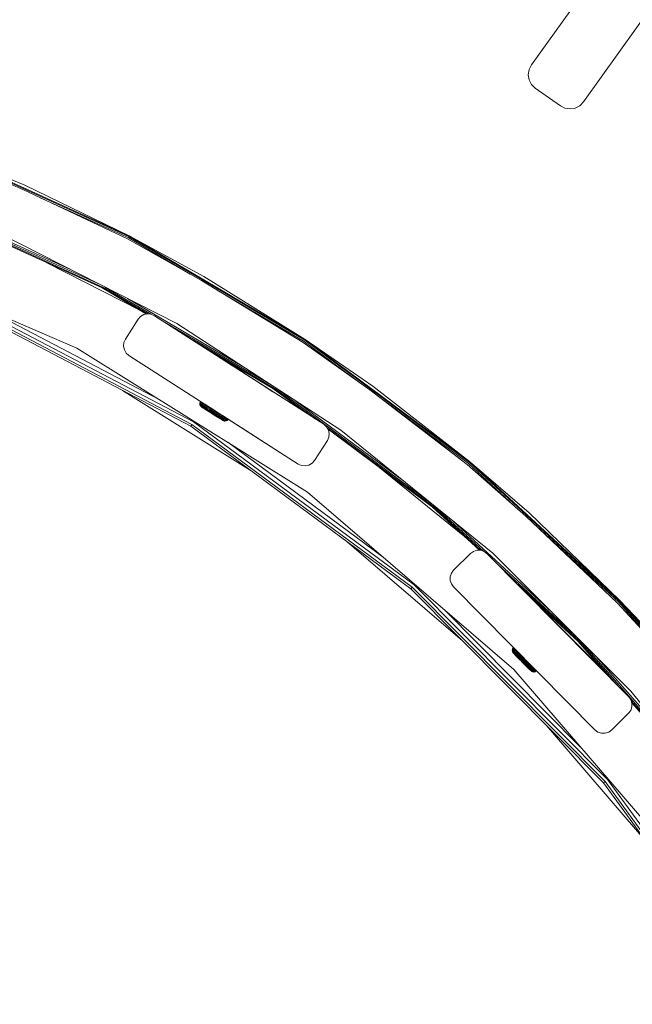
# Model space of a CAD drawing. Units: millimetres. Extents: x 1081 to 578302, y -1972 to 596964.
# Drawn here: x 4306 to 4565, y 5369 to 5785 of the extents above; entities that cross this region are included whole.
import ezdxf

# ---------------------------------------------------------------- set-up
doc = ezdxf.new("R2010")
doc.units = ezdxf.units.MM
doc.layers.add('Контур', color=7, linetype='Continuous', lineweight=15)

msp = doc.modelspace()

# ---------------------------------------------------------------- linework, layer by layer
at = {"layer": 'Контур'}
for p, q in [((4522.497, 5766.017), (4804.809, 6161.666)), ((4522.497, 5766.017), (4804.809, 6161.666)), ((4544.504, 5750.374), (4826.806, 6146.01)), ((4522.497, 5766.017), (4521.518, 5764.052)), ((4521.518, 5764.052), (4521.196, 5761.881)), ((4521.196, 5761.881), (4521.562, 5759.716)), ((4521.562, 5759.716), (4522.58, 5757.771)), ((4522.58, 5757.771), (4524.151, 5756.238)), ((4534.762, 5748.726), (4524.151, 5756.238)), ((4524.151, 5756.238), (4534.762, 5748.726)), ((4534.762, 5748.726), (4534.762, 5748.726)), ((4536.72, 5747.758), (4534.762, 5748.726)), ((4534.762, 5748.726), (4536.72, 5747.758)), ((4541.036, 5747.804), (4542.973, 5748.815)), ((4542.973, 5748.815), (4544.504, 5750.374)), ((4536.72, 5747.758), (4538.882, 5747.44)), ((4538.882, 5747.44), (4541.036, 5747.804)), ((4307.539, 5713.385), (4273.157, 5728.128)), ((4273.589, 5729.231), (4352.301, 5693.515)), ((4308.352, 5715.212), (4273.715, 5729.555)), ((4273.715, 5729.555), (4352.461, 5693.823)), ((4308.352, 5715.212), (4352.461, 5693.823)), ((4308.352, 5715.212), (4352.461, 5693.823)), ((4307.539, 5713.385), (4351.754, 5692.464)), ((4266.044, 5706.85), (4340.306, 5673.153)), ((4314.88, 5709.911), (4352.055, 5693.043)), ((4276.282, 5702.92), (4327.47, 5679.693)), ((4285.301, 5697.528), (4341.205, 5672.162)), ((4285.913, 5696.87), (4341.045, 5671.853)), ((4298.997, 5694.201), (4372.629, 5656.684)), ((4330.414, 5646.312), (4224.844, 5691.807)), ((4383.129, 5674.87), (4351.754, 5692.464)), ((4352.055, 5693.043), (4378.31, 5677.572)), ((4352.301, 5693.515), (4426.77, 5649.634)), ((4384.129, 5676.602), (4352.461, 5693.823)), ((4352.461, 5693.823), (4426.962, 5649.924)), ((4384.129, 5676.602), (4352.461, 5693.823)), ((4317.401, 5682.582), (4357.584, 5662.108)), ((4383.129, 5674.87), (4426.115, 5648.647)), ((4384.129, 5676.602), (4426.962, 5649.924)), ((4341.045, 5671.853), (4359.895, 5660.746)), ((4341.205, 5672.162), (4360.495, 5660.795)), ((4342.25, 5672.162), (4361.755, 5660.669)), ((4389.729, 5670.844), (4426.476, 5649.191)), ((4378.566, 5613.263), (4276.149, 5666.951)), ((4379.027, 5613.999), (4276.492, 5667.748)), ((4379.733, 5615.126), (4277.018, 5668.97)), ((4351.74, 5667.327), (4400.306, 5638.709)), ((4365.236, 5624.563), (4292.936, 5662.463)), ((4350.916, 5650.115), (4356.318, 5658.53)), ((4357.359, 5659.698), (4356.318, 5658.53)), ((4358.709, 5660.487), (4357.359, 5659.698)), ((4360.238, 5660.821), (4358.709, 5660.487)), ((4361.794, 5660.665), (4360.238, 5660.821)), ((4361.794, 5660.665), (4361.794, 5660.665)), ((4363.227, 5660.036), (4361.794, 5660.665)), ((4363.227, 5660.036), (4363.227, 5660.036)), ((4363.227, 5660.036), (4434.755, 5614.116)), ((4363.227, 5660.036), (4386.14, 5645.327)), ((4363.227, 5660.036), (4398.48, 5637.405)), ((4367.674, 5657.182), (4412.881, 5630.543)), ((4372.629, 5656.684), (4441.935, 5611.675)), ((4350.287, 5648.683), (4350.132, 5647.126)), ((4350.916, 5650.115), (4350.287, 5648.683)), ((4379.367, 5649.675), (4413.467, 5629.581)), ((4454.279, 5628.665), (4426.115, 5648.647)), ((4426.476, 5649.191), (4450.399, 5631.417)), ((4426.77, 5649.634), (4496.154, 5598.086)), ((4455.454, 5630.283), (4426.962, 5649.924)), ((4426.962, 5649.924), (4496.375, 5598.354)), ((4455.454, 5630.283), (4426.962, 5649.924)), ((4427.914, 5585.415), (4330.414, 5646.312)), ((4350.132, 5647.126), (4350.465, 5645.598)), ((4350.465, 5645.598), (4351.254, 5644.247)), ((4352.422, 5643.206), (4351.254, 5644.247)), ((4386.998, 5644.776), (4413.276, 5629.292)), ((4386.999, 5644.775), (4396.224, 5638.853)), ((4387.005, 5644.772), (4396.224, 5638.853)), ((4413.224, 5627.939), (4387.006, 5644.771)), ((4423.95, 5597.286), (4352.422, 5643.206)), ((4390.24, 5642.865), (4413.274, 5627.907)), ((4396.224, 5638.853), (4396.047, 5638.967)), ((4396.452, 5638.706), (4396.224, 5638.853)), ((4396.224, 5638.853), (4396.736, 5638.525)), ((4396.736, 5638.525), (4396.224, 5638.853)), ((4396.736, 5638.525), (4396.736, 5638.525)), ((4396.736, 5638.525), (4397.519, 5638.022)), ((4397.519, 5638.022), (4396.736, 5638.525)), ((4397.501, 5638.033), (4397.519, 5638.022)), ((4397.519, 5638.022), (4398.48, 5637.405)), ((4398.48, 5637.404), (4397.519, 5638.022)), ((4399.503, 5636.748), (4398.48, 5637.405)), ((4399.503, 5636.748), (4398.48, 5637.404)), ((4400.464, 5636.131), (4399.503, 5636.748)), ((4400.464, 5636.131), (4399.503, 5636.748)), ((4401.248, 5635.628), (4400.464, 5636.131)), ((4434.755, 5614.116), (4400.464, 5636.131)), ((4401.759, 5635.299), (4401.248, 5635.628)), ((4401.937, 5635.185), (4401.759, 5635.299)), ((4413.231, 5627.935), (4401.937, 5635.185)), ((4349.631, 5628.431), (4404.07, 5594.43)), ((4413.276, 5629.292), (4427.003, 5619.093)), ((4413.467, 5629.581), (4431.283, 5616.345)), ((4414.328, 5629.604), (4480.566, 5580.393)), ((4454.279, 5628.665), (4495.397, 5597.174)), ((4455.453, 5630.284), (4455.454, 5630.283)), ((4455.454, 5630.283), (4496.375, 5598.354)), ((4455.454, 5630.283), (4455.456, 5630.282)), ((4455.454, 5630.283), (4455.454, 5630.283)), ((4455.454, 5630.283), (4496.375, 5598.354)), ((4382.392, 5623), (4382.523, 5623.489)), ((4382.52, 5622.919), (4382.655, 5623.407)), ((4382.641, 5623.714), (4382.523, 5623.489)), ((4382.523, 5623.489), (4382.655, 5623.407)), ((4382.641, 5623.714), (4382.774, 5623.631)), ((4382.774, 5623.631), (4382.655, 5623.407)), ((4382.655, 5623.407), (4382.915, 5623.243)), ((4382.774, 5623.631), (4383.035, 5623.467)), ((4382.774, 5623.631), (4385.547, 5621.89)), ((4383.035, 5623.467), (4382.915, 5623.243)), ((4383.035, 5623.467), (4383.419, 5623.226)), ((4383.035, 5623.467), (4387.526, 5620.648)), ((4423.01, 5623.966), (4468.418, 5590.23)), ((4459.943, 5624.327), (4495.814, 5597.677)), ((4382.392, 5623), (4382.52, 5622.919)), ((4382.41, 5622.494), (4382.392, 5623)), ((4382.41, 5622.494), (4382.534, 5622.416)), ((4382.577, 5622.016), (4382.41, 5622.494)), ((4382.52, 5622.919), (4382.775, 5622.759)), ((4382.534, 5622.416), (4382.52, 5622.919)), ((4382.534, 5622.416), (4382.778, 5622.263)), ((4382.577, 5622.016), (4382.693, 5621.944)), ((4382.877, 5621.609), (4382.577, 5622.016)), ((4382.693, 5621.944), (4382.922, 5621.799)), ((4382.915, 5623.243), (4382.775, 5622.759)), ((4383.151, 5622.523), (4382.775, 5622.759)), ((4382.775, 5622.759), (4382.778, 5622.263)), ((4383.137, 5622.038), (4382.778, 5622.263)), ((4382.984, 5621.542), (4382.877, 5621.609)), ((4383.165, 5621.378), (4382.877, 5621.609)), ((4383.298, 5623.002), (4382.915, 5623.243)), ((4383.26, 5621.587), (4382.922, 5621.799)), ((4382.984, 5621.542), (4383.196, 5621.409)), ((4383.137, 5622.038), (4383.151, 5622.523)), ((4383.137, 5622.038), (4383.604, 5621.744)), ((4383.151, 5622.523), (4383.298, 5623.002)), ((4383.151, 5622.523), (4383.638, 5622.218)), ((4383.262, 5621.317), (4383.165, 5621.378)), ((4383.165, 5621.378), (4383.197, 5621.358)), ((4383.508, 5621.213), (4383.196, 5621.409)), ((4383.197, 5621.358), (4383.781, 5620.992)), ((4383.26, 5621.587), (4383.699, 5621.312)), ((4383.485, 5621.178), (4383.262, 5621.317)), ((4383.262, 5621.317), (4383.77, 5620.998)), ((4383.419, 5623.226), (4383.298, 5623.002)), ((4383.298, 5623.002), (4383.796, 5622.69)), ((4383.419, 5623.226), (4383.918, 5622.912)), ((4383.828, 5620.962), (4383.485, 5621.178)), ((4383.508, 5621.213), (4383.913, 5620.959)), ((4383.604, 5621.744), (4383.638, 5622.218)), ((4383.604, 5621.744), (4384.168, 5621.391)), ((4383.638, 5622.218), (4383.796, 5622.69)), ((4383.638, 5622.218), (4384.226, 5621.849)), ((4383.699, 5621.312), (4384.228, 5620.98)), ((4383.918, 5622.912), (4383.796, 5622.69)), ((4383.796, 5622.69), (4384.397, 5622.313)), ((4384.28, 5620.678), (4383.828, 5620.962)), ((4383.913, 5620.959), (4384.401, 5620.652)), ((4383.918, 5622.912), (4384.521, 5622.534)), ((4384.168, 5621.391), (4384.226, 5621.849)), ((4384.168, 5621.391), (4384.816, 5620.984)), ((4384.226, 5621.849), (4384.397, 5622.313)), ((4384.226, 5621.849), (4384.902, 5621.424)), ((4384.228, 5620.98), (4384.837, 5620.598)), ((4384.83, 5620.333), (4384.28, 5620.678)), ((4384.28, 5620.678), (4385.451, 5619.943)), ((4384.521, 5622.534), (4384.397, 5622.313)), ((4384.397, 5622.313), (4385.088, 5621.879)), ((4384.401, 5620.652), (4384.963, 5620.3)), ((4384.521, 5622.534), (4385.214, 5622.099)), ((4384.816, 5620.984), (4384.902, 5621.424)), ((4384.816, 5620.984), (4385.533, 5620.534)), ((4385.461, 5619.937), (4384.83, 5620.333)), ((4384.837, 5620.598), (4385.511, 5620.175)), ((4384.902, 5621.424), (4385.088, 5621.879)), ((4384.902, 5621.424), (4385.651, 5620.954)), ((4384.963, 5620.3), (4385.586, 5619.909)), ((4385.214, 5622.099), (4385.088, 5621.879)), ((4385.088, 5621.879), (4385.854, 5621.399)), ((4385.214, 5622.099), (4385.981, 5621.618)), ((4385.214, 5622.099), (4386.573, 5621.247)), ((4386.155, 5619.502), (4385.461, 5619.937)), ((4385.461, 5619.937), (4386.491, 5619.291)), ((4385.511, 5620.175), (4386.236, 5619.72)), ((4385.533, 5620.534), (4385.651, 5620.954)), ((4385.533, 5620.534), (4386.305, 5620.049)), ((4385.586, 5619.909), (4386.255, 5619.489)), ((4385.651, 5620.954), (4385.854, 5621.399)), ((4385.651, 5620.954), (4386.456, 5620.449)), ((4385.981, 5621.618), (4385.854, 5621.399)), ((4385.854, 5621.399), (4386.676, 5620.882)), ((4385.981, 5621.618), (4386.806, 5621.1)), ((4386.891, 5619.039), (4386.155, 5619.502)), ((4386.236, 5619.72), (4386.995, 5619.243)), ((4386.255, 5619.489), (4386.956, 5619.049)), ((4386.305, 5620.049), (4386.456, 5620.449)), ((4386.305, 5620.049), (4387.113, 5619.542)), ((4386.456, 5620.449), (4386.676, 5620.882)), ((4386.456, 5620.449), (4387.299, 5619.92)), ((4386.806, 5621.1), (4386.676, 5620.882)), ((4386.676, 5620.882), (4387.538, 5620.341)), ((4386.806, 5621.1), (4387.67, 5620.558)), ((4387.771, 5618.756), (4386.995, 5619.243)), ((4387.113, 5619.542), (4387.299, 5619.92)), ((4387.939, 5619.024), (4387.113, 5619.542)), ((4387.299, 5619.92), (4387.538, 5620.341)), ((4388.162, 5619.378), (4387.299, 5619.92)), ((4387.799, 5620.476), (4387.526, 5620.648)), ((4387.67, 5620.558), (4387.538, 5620.341)), ((4388.419, 5619.788), (4387.538, 5620.341)), ((4388.554, 5620.003), (4387.67, 5620.558)), ((4387.67, 5620.558), (4387.799, 5620.476)), ((4387.683, 5620.55), (4387.969, 5620.37)), ((4387.707, 5620.534), (4387.969, 5620.37)), ((4387.844, 5620.449), (4387.799, 5620.476)), ((4387.844, 5620.449), (4387.969, 5620.37)), ((4388.162, 5619.378), (4387.939, 5619.024)), ((4387.969, 5620.37), (4387.969, 5620.37)), ((4387.969, 5620.37), (4388.082, 5620.299)), ((4388.698, 5619.918), (4388.146, 5620.272)), ((4388.419, 5619.788), (4388.162, 5619.378)), ((4389.024, 5618.837), (4388.162, 5619.378)), ((4388.554, 5620.003), (4388.419, 5619.788)), ((4389.3, 5619.235), (4388.419, 5619.788)), ((4388.554, 5620.003), (4389.057, 5619.687)), ((4388.554, 5620.003), (4388.756, 5619.876)), ((4388.554, 5620.003), (4388.953, 5619.753)), ((4388.698, 5619.918), (4388.698, 5619.918)), ((4389.05, 5619.691), (4388.698, 5619.918)), ((4388.756, 5619.876), (4388.756, 5619.876)), ((4388.756, 5619.876), (4388.853, 5619.815)), ((4389.053, 5619.69), (4388.756, 5619.876)), ((4389.053, 5619.69), (4388.953, 5619.753)), ((4389.024, 5618.837), (4389.3, 5619.235)), ((4389.435, 5619.444), (4389.3, 5619.235)), ((4389.3, 5619.235), (4390.162, 5618.694)), ((4473.025, 5546.234), (4379.733, 5615.126)), ((4387.65, 5618.563), (4386.891, 5619.039)), ((4386.891, 5619.039), (4387.251, 5618.813)), ((4387.673, 5618.599), (4386.956, 5619.049)), ((4387.65, 5618.563), (4387.251, 5618.813)), ((4387.448, 5618.69), (4387.334, 5618.762)), ((4387.422, 5618.706), (4387.65, 5618.563)), ((4387.448, 5618.69), (4387.448, 5618.69)), ((4387.852, 5618.436), (4387.448, 5618.69)), ((4387.65, 5618.563), (4388.409, 5618.087)), ((4387.65, 5618.563), (4388.049, 5618.313)), ((4388.389, 5618.149), (4387.673, 5618.599)), ((4388.547, 5618.269), (4387.771, 5618.756)), ((4387.852, 5618.436), (4387.852, 5618.436)), ((4387.948, 5618.376), (4387.852, 5618.436)), ((4388.014, 5618.335), (4387.852, 5618.436)), ((4388.765, 5618.505), (4387.939, 5619.024)), ((4389.146, 5617.624), (4388.049, 5618.313)), ((4388.781, 5617.853), (4388.111, 5618.274)), ((4388.389, 5618.149), (4389.09, 5617.709)), ((4389.146, 5617.624), (4388.409, 5618.087)), ((4388.547, 5618.269), (4389.306, 5617.792)), ((4388.765, 5618.505), (4389.024, 5618.837)), ((4388.765, 5618.505), (4389.573, 5617.998)), ((4388.781, 5617.853), (4389.499, 5617.402)), ((4388.874, 5617.795), (4388.85, 5617.81)), ((4388.857, 5617.806), (4388.874, 5617.795)), ((4389.748, 5617.246), (4388.874, 5617.795)), ((4391.815, 5615.949), (4388.957, 5617.743)), ((4389.024, 5618.837), (4389.867, 5618.308)), ((4389.09, 5617.709), (4389.759, 5617.289)), ((4389.839, 5617.189), (4389.146, 5617.624)), ((4390.47, 5616.793), (4389.161, 5617.614)), ((4389.306, 5617.792), (4390.031, 5617.337)), ((4389.499, 5617.402), (4390.164, 5616.985)), ((4389.573, 5617.998), (4389.867, 5618.308)), ((4389.573, 5617.998), (4390.345, 5617.514)), ((4389.759, 5617.289), (4390.382, 5616.899)), ((4390.47, 5616.793), (4389.839, 5617.189)), ((4389.867, 5618.308), (4390.162, 5618.694)), ((4389.867, 5618.308), (4390.672, 5617.802)), ((4390.031, 5617.337), (4390.705, 5616.914)), ((4390.293, 5618.894), (4390.162, 5618.694)), ((4390.162, 5618.694), (4390.985, 5618.178)), ((4390.164, 5616.985), (4390.756, 5616.613)), ((4390.345, 5617.514), (4390.672, 5617.802)), ((4390.345, 5617.514), (4391.062, 5617.063)), ((4390.382, 5616.899), (4390.944, 5616.546)), ((4391.02, 5616.448), (4390.47, 5616.793)), ((4390.672, 5617.802), (4390.985, 5618.178)), ((4390.672, 5617.802), (4391.421, 5617.332)), ((4390.705, 5616.914), (4391.314, 5616.532)), ((4390.756, 5616.613), (4391.03, 5616.442)), ((4390.944, 5616.546), (4391.433, 5616.239)), ((4391.112, 5618.368), (4390.985, 5618.178)), ((4390.985, 5618.178), (4391.75, 5617.698)), ((4391.473, 5616.164), (4391.02, 5616.448)), ((4391.062, 5617.063), (4391.421, 5617.332)), ((4391.062, 5617.063), (4391.71, 5616.657)), ((4391.314, 5616.532), (4391.844, 5616.2)), ((4391.421, 5617.332), (4391.75, 5617.698)), ((4391.421, 5617.332), (4392.097, 5616.908)), ((4391.433, 5616.239), (4391.838, 5615.985)), ((4391.815, 5615.949), (4391.473, 5616.164)), ((4391.71, 5616.657), (4392.097, 5616.908)), ((4391.71, 5616.657), (4392.274, 5616.303)), ((4391.874, 5617.878), (4391.75, 5617.698)), ((4391.75, 5617.698), (4392.441, 5617.264)), ((4392.038, 5615.809), (4391.815, 5615.949)), ((4391.838, 5615.985), (4392.15, 5615.789)), ((4391.844, 5616.2), (4392.282, 5615.925)), ((4423.95, 5597.286), (4391.91, 5617.856)), ((4392.135, 5615.748), (4392.038, 5615.809)), ((4392.097, 5616.908), (4392.441, 5617.264)), ((4392.097, 5616.908), (4392.686, 5616.539)), ((4392.135, 5615.748), (4392.469, 5615.589)), ((4392.362, 5615.656), (4392.15, 5615.789)), ((4392.274, 5616.303), (4392.686, 5616.539)), ((4392.274, 5616.303), (4392.741, 5616.01)), ((4392.282, 5615.925), (4392.62, 5615.713)), ((4392.362, 5615.656), (4392.469, 5615.589)), ((4392.562, 5617.437), (4392.441, 5617.264)), ((4392.441, 5617.264), (4393.042, 5616.887)), ((4392.469, 5615.589), (4392.965, 5615.496)), ((4392.62, 5615.713), (4392.849, 5615.569)), ((4392.686, 5616.539), (4393.042, 5616.887)), ((4392.686, 5616.539), (4393.173, 5616.233)), ((4392.741, 5616.01), (4393.173, 5616.233)), ((4392.741, 5616.01), (4393.1, 5615.784)), ((4392.965, 5615.496), (4392.849, 5615.569)), ((4392.965, 5615.496), (4393.468, 5615.553)), ((4393.16, 5617.053), (4393.042, 5616.887)), ((4393.042, 5616.887), (4393.54, 5616.574)), ((4393.1, 5615.784), (4393.548, 5615.997)), ((4393.1, 5615.784), (4393.345, 5615.631)), ((4393.173, 5616.233), (4393.54, 5616.574)), ((4393.173, 5616.233), (4393.548, 5615.997)), ((4393.803, 5615.837), (4393.345, 5615.631)), ((4393.468, 5615.553), (4393.345, 5615.631)), ((4393.468, 5615.553), (4393.932, 5615.756)), ((4393.656, 5616.735), (4393.54, 5616.574)), ((4393.54, 5616.574), (4393.923, 5616.334)), ((4393.548, 5615.997), (4393.923, 5616.334)), ((4393.548, 5615.997), (4393.803, 5615.837)), ((4394.184, 5616.17), (4393.803, 5615.837)), ((4393.932, 5615.756), (4393.803, 5615.837)), ((4394.037, 5616.49), (4393.923, 5616.334)), ((4393.923, 5616.334), (4394.184, 5616.17)), ((4393.932, 5615.756), (4394.315, 5616.087)), ((4394.296, 5616.324), (4394.184, 5616.17)), ((4394.315, 5616.087), (4394.184, 5616.17)), ((4394.427, 5616.239), (4394.315, 5616.087)), ((4378.566, 5613.263), (4379.027, 5613.999)), ((4471.588, 5544.571), (4378.566, 5613.263)), ((4472.155, 5545.228), (4379.027, 5613.999)), ((4434.755, 5614.116), (4434.755, 5614.116)), ((4434.755, 5614.116), (4435.923, 5613.075)), ((4435.923, 5613.075), (4435.923, 5613.075)), ((4436.713, 5611.725), (4435.923, 5613.075)), ((4436.107, 5612.761), (4480.795, 5579.561)), ((4436.553, 5611.998), (4480.573, 5579.294)), ((4436.554, 5611.997), (4436.713, 5611.725)), ((4436.713, 5611.725), (4436.713, 5611.725)), ((4437.046, 5610.196), (4436.713, 5611.725)), ((4436.713, 5611.725), (4437.047, 5610.196)), ((4441.935, 5611.675), (4506.157, 5559.669)), ((4430.859, 5598.792), (4436.262, 5607.207)), ((4436.263, 5607.207), (4430.86, 5598.792)), ((4436.262, 5607.207), (4436.89, 5608.64)), ((4436.262, 5607.207), (4436.263, 5607.207)), ((4436.891, 5608.64), (4436.263, 5607.207)), ((4436.89, 5608.64), (4437.046, 5610.196)), ((4436.89, 5608.64), (4436.891, 5608.64)), ((4437.047, 5610.196), (4436.891, 5608.64)), ((4437.046, 5610.196), (4437.047, 5610.196)), ((4459.821, 5558.007), (4394.14, 5606.51)), ((4429.819, 5597.624), (4430.859, 5598.792)), ((4430.86, 5598.792), (4429.819, 5597.624)), ((4430.859, 5598.792), (4430.86, 5598.792)), ((4423.95, 5597.286), (4425.383, 5596.657)), ((4425.383, 5596.657), (4425.384, 5596.657)), ((4425.383, 5596.657), (4426.94, 5596.502)), ((4426.94, 5596.501), (4425.384, 5596.657)), ((4428.469, 5596.835), (4426.94, 5596.501)), ((4426.94, 5596.502), (4428.468, 5596.835)), ((4426.94, 5596.502), (4426.94, 5596.501)), ((4428.468, 5596.835), (4429.819, 5597.624)), ((4428.468, 5596.835), (4428.469, 5596.835)), ((4429.819, 5597.624), (4428.469, 5596.835)), ((4429.819, 5597.624), (4429.819, 5597.624)), ((4458.485, 5595.704), (4493.596, 5567.271)), ((4520.209, 5575.275), (4495.397, 5597.174)), ((4495.814, 5597.677), (4517.271, 5577.868)), ((4496.154, 5598.086), (4559.665, 5539.456)), ((4521.547, 5576.762), (4496.375, 5598.354)), ((4496.375, 5598.354), (4559.913, 5539.698)), ((4515.115, 5510.51), (4427.914, 5585.415)), ((4480.573, 5579.294), (4500.554, 5560.849)), ((4480.795, 5579.561), (4501.068, 5560.846)), ((4481.469, 5579.661), (4502.28, 5560.45)), ((4520.209, 5575.275), (4558.816, 5538.629)), ((4521.547, 5576.762), (4559.913, 5539.698)), ((4489.293, 5573.326), (4531.038, 5534.789)), ((4524.78, 5570.937), (4559.283, 5539.085)), ((4444.681, 5564.44), (4493.374, 5522.613)), ((4489.649, 5552.432), (4496.757, 5559.465)), ((4498.028, 5560.378), (4496.757, 5559.465)), ((4499.518, 5560.854), (4498.028, 5560.378)), ((4501.082, 5560.846), (4499.518, 5560.854)), ((4501.082, 5560.846), (4501.082, 5560.846)), ((4502.567, 5560.355), (4501.082, 5560.846)), ((4502.567, 5560.355), (4502.465, 5560.389)), ((4502.567, 5560.355), (4502.568, 5560.355)), ((4503.828, 5559.428), (4502.567, 5560.355)), ((4503.828, 5559.428), (4503.828, 5559.428)), ((4503.828, 5559.428), (4563.617, 5499.011)), ((4503.828, 5559.428), (4525.238, 5537.794)), ((4506.157, 5559.669), (4564.592, 5501.235)), ((4508.497, 5554.711), (4542.582, 5523.245)), ((4488.232, 5549.686), (4488.224, 5548.121)), ((4488.723, 5551.171), (4488.232, 5549.686)), ((4489.649, 5552.432), (4488.723, 5551.171)), ((4471.588, 5544.571), (4472.155, 5545.228)), ((4553.033, 5462.484), (4471.588, 5544.571)), ((4553.694, 5463.047), (4472.155, 5545.228)), ((4554.707, 5463.909), (4473.025, 5546.234)), ((4488.224, 5548.121), (4488.699, 5546.631)), ((4489.612, 5545.361), (4488.699, 5546.631)), ((4549.401, 5484.943), (4489.612, 5545.361)), ((4516.774, 5546.347), (4542.424, 5522.668)), ((4522.176, 5540.888), (4542.175, 5522.426)), ((4580.198, 5515.287), (4558.816, 5538.629)), ((4559.283, 5539.085), (4578.169, 5517.502)), ((4559.665, 5539.456), (4616.584, 5474.406)), ((4581.684, 5516.625), (4559.913, 5539.698)), ((4559.913, 5539.698), (4616.857, 5474.621)), ((4543.189, 5477.828), (4485.647, 5535.823)), ((4528.007, 5534.995), (4553.364, 5509.639)), ((4528.009, 5534.994), (4533.295, 5529.652)), ((4528.045, 5534.958), (4531.41, 5531.557)), ((4528.046, 5534.956), (4533.296, 5529.651)), ((4555.377, 5507.337), (4528.05, 5534.953)), ((4531.41, 5531.557), (4531.261, 5531.707)), ((4531.837, 5531.125), (4531.41, 5531.557)), ((4532.492, 5530.463), (4531.837, 5531.125)), ((4532.492, 5530.463), (4533.296, 5529.651)), ((4533.296, 5529.651), (4532.492, 5530.463)), ((4563.617, 5499.011), (4533.295, 5529.652)), ((4533.296, 5529.651), (4533.296, 5529.651)), ((4533.296, 5529.651), (4534.151, 5528.787)), ((4534.151, 5528.787), (4533.296, 5529.651)), ((4534.151, 5528.787), (4534.954, 5527.975)), ((4534.954, 5527.975), (4534.151, 5528.787)), ((4534.746, 5528.186), (4534.954, 5527.976)), ((4534.954, 5527.976), (4534.954, 5527.976)), ((4534.954, 5527.976), (4535.609, 5527.314)), ((4534.954, 5527.975), (4534.954, 5527.975)), ((4534.954, 5527.975), (4535.609, 5527.314)), ((4535.609, 5527.314), (4534.954, 5527.975)), ((4555.377, 5507.337), (4534.954, 5527.975)), ((4535.609, 5527.314), (4535.609, 5527.314)), ((4535.609, 5527.314), (4535.933, 5526.986)), ((4535.609, 5527.313), (4535.609, 5527.314)), ((4535.609, 5527.314), (4536.037, 5526.881)), ((4536.037, 5526.881), (4535.609, 5527.314)), ((4536.185, 5526.731), (4536.037, 5526.881)), ((4514.517, 5519.135), (4514.756, 5519.582)), ((4514.624, 5519.027), (4514.865, 5519.472)), ((4514.922, 5519.774), (4514.756, 5519.582)), ((4514.756, 5519.582), (4514.865, 5519.472)), ((4515.032, 5519.663), (4514.865, 5519.472)), ((4514.865, 5519.472), (4515.082, 5519.254)), ((4514.922, 5519.774), (4515.032, 5519.663)), ((4514.922, 5519.774), (4515.125, 5519.57)), ((4515.032, 5519.663), (4515.249, 5519.445)), ((4515.249, 5519.445), (4515.082, 5519.254)), ((4515.249, 5519.445), (4515.569, 5519.123)), ((4515.249, 5519.445), (4518.055, 5516.619)), ((4542.175, 5522.426), (4555.382, 5507.333)), ((4542.424, 5522.668), (4559.362, 5503.31)), ((4542.925, 5522.902), (4598.075, 5459.875)), ((4514.42, 5518.638), (4514.517, 5519.135)), ((4514.42, 5518.638), (4514.523, 5518.535)), ((4514.475, 5518.135), (4514.42, 5518.638)), ((4514.475, 5518.135), (4514.571, 5518.038)), ((4514.675, 5517.671), (4514.475, 5518.135)), ((4514.517, 5519.135), (4514.624, 5519.027)), ((4514.523, 5518.535), (4514.624, 5519.027)), ((4514.523, 5518.535), (4514.726, 5518.33)), ((4514.571, 5518.038), (4514.762, 5517.846)), ((4514.624, 5519.027), (4514.836, 5518.814)), ((4514.764, 5517.581), (4514.675, 5517.671)), ((4514.903, 5517.381), (4514.675, 5517.671)), ((4514.836, 5518.814), (4514.726, 5518.33)), ((4515.025, 5518.029), (4514.726, 5518.33)), ((4515.043, 5517.563), (4514.762, 5517.846)), ((4514.764, 5517.581), (4514.94, 5517.404)), ((4515.082, 5519.254), (4514.836, 5518.814)), ((4515.148, 5518.499), (4514.836, 5518.814)), ((4514.983, 5517.299), (4514.903, 5517.381)), ((4514.903, 5517.381), (4514.93, 5517.353)), ((4514.93, 5517.353), (4515.063, 5517.219)), ((4515.199, 5517.142), (4514.94, 5517.404)), ((4515.169, 5517.113), (4514.983, 5517.299)), ((4514.983, 5517.299), (4517.643, 5514.62)), ((4515.025, 5518.029), (4515.148, 5518.499)), ((4515.025, 5518.029), (4515.414, 5517.638)), ((4515.043, 5517.563), (4515.408, 5517.195)), ((4515.063, 5517.219), (4516.185, 5516.089)), ((4515.401, 5518.932), (4515.082, 5519.254)), ((4515.148, 5518.499), (4515.401, 5518.932)), ((4515.148, 5518.499), (4515.554, 5518.091)), ((4515.454, 5516.825), (4515.169, 5517.113)), ((4515.199, 5517.142), (4515.536, 5516.803)), ((4515.569, 5519.123), (4515.401, 5518.932)), ((4515.401, 5518.932), (4515.815, 5518.515)), ((4515.408, 5517.195), (4515.848, 5516.752)), ((4515.414, 5517.638), (4515.554, 5518.091)), ((4515.414, 5517.638), (4515.883, 5517.166)), ((4515.831, 5516.446), (4515.454, 5516.825)), ((4515.454, 5516.825), (4516.528, 5515.744)), ((4515.536, 5516.803), (4515.943, 5516.394)), ((4515.554, 5518.091), (4515.815, 5518.515)), ((4515.554, 5518.091), (4516.043, 5517.598)), ((4515.569, 5519.123), (4515.984, 5518.704)), ((4515.984, 5518.704), (4515.815, 5518.515)), ((4515.815, 5518.515), (4516.315, 5518.012)), ((4516.288, 5515.986), (4515.831, 5516.446)), ((4515.831, 5516.446), (4517.11, 5515.158)), ((4515.848, 5516.752), (4516.354, 5516.242)), ((4515.883, 5517.166), (4516.043, 5517.598)), ((4515.883, 5517.166), (4516.421, 5516.623)), ((4515.943, 5516.394), (4516.41, 5515.923)), ((4515.984, 5518.704), (4516.486, 5518.199)), ((4515.984, 5518.704), (4516.653, 5518.03)), ((4516.043, 5517.598), (4516.315, 5518.012)), ((4516.043, 5517.598), (4516.605, 5517.032)), ((4516.813, 5515.457), (4516.288, 5515.986)), ((4516.486, 5518.199), (4516.315, 5518.012)), ((4516.315, 5518.012), (4516.89, 5517.433)), ((4516.354, 5516.242), (4516.915, 5515.677)), ((4516.41, 5515.923), (4516.928, 5515.401)), ((4516.421, 5516.623), (4516.605, 5517.032)), ((4516.421, 5516.623), (4517.018, 5516.021)), ((4516.486, 5518.199), (4517.062, 5517.619)), ((4516.605, 5517.032), (4516.89, 5517.433)), ((4516.605, 5517.032), (4517.228, 5516.404)), ((4517.39, 5514.876), (4516.813, 5515.457)), ((4517.062, 5517.619), (4516.89, 5517.433)), ((4516.89, 5517.433), (4517.526, 5516.791)), ((4516.915, 5515.677), (4517.518, 5515.07)), ((4516.928, 5515.401), (4517.485, 5514.84)), ((4517.018, 5516.021), (4517.228, 5516.404)), ((4517.018, 5516.021), (4517.66, 5515.375)), ((4517.062, 5517.619), (4517.7, 5516.976)), ((4517.062, 5517.619), (4518.056, 5516.618)), ((4517.228, 5516.404), (4517.526, 5516.791)), ((4517.228, 5516.404), (4517.898, 5515.73)), ((4517.7, 5516.976), (4517.526, 5516.791)), ((4517.526, 5516.791), (4518.211, 5516.102)), ((4517.66, 5515.375), (4517.898, 5515.73)), ((4517.66, 5515.375), (4518.332, 5514.698)), ((4517.7, 5516.976), (4518.069, 5516.604)), ((4517.898, 5515.73), (4518.211, 5516.102)), ((4517.898, 5515.73), (4518.599, 5515.023)), ((4518.386, 5516.284), (4518.211, 5516.102)), ((4518.211, 5516.102), (4518.927, 5515.38)), ((4518.599, 5515.023), (4518.927, 5515.38)), ((4519.103, 5515.559), (4518.927, 5515.38)), ((4519.66, 5514.642), (4518.927, 5515.38)), ((4549.854, 5515.972), (4587.457, 5472.999)), ((4517.348, 5514.917), (4517.882, 5514.38)), ((4518.003, 5514.258), (4517.39, 5514.876)), ((4517.485, 5514.84), (4518.068, 5514.253)), ((4517.518, 5515.07), (4518.149, 5514.434)), ((4517.572, 5514.692), (4518.006, 5514.255)), ((4517.643, 5514.62), (4517.685, 5514.578)), ((4517.678, 5514.585), (4517.698, 5514.565)), ((4517.698, 5514.565), (4517.69, 5514.573)), ((4517.698, 5514.565), (4517.698, 5514.565)), ((4517.882, 5514.38), (4517.698, 5514.565)), ((4517.882, 5514.38), (4517.882, 5514.38)), ((4518.024, 5514.237), (4517.882, 5514.38)), ((4518.634, 5513.623), (4518.003, 5514.258)), ((4518.006, 5514.255), (4518.085, 5514.175)), ((4518.664, 5513.653), (4518.068, 5514.253)), ((4518.795, 5513.783), (4518.149, 5514.434)), ((4518.332, 5514.698), (4518.599, 5515.023)), ((4519.019, 5514.006), (4518.332, 5514.698)), ((4519.317, 5514.301), (4518.599, 5515.023)), ((4518.634, 5513.623), (4519.265, 5512.987)), ((4518.634, 5513.623), (4518.965, 5513.288)), ((4519.26, 5513.052), (4518.664, 5513.653)), ((4519.441, 5513.133), (4518.795, 5513.783)), ((4520.455, 5511.788), (4518.965, 5513.288)), ((4519.317, 5514.301), (4519.019, 5514.006)), ((4519.707, 5513.313), (4519.019, 5514.006)), ((4519.26, 5513.052), (4519.843, 5512.465)), ((4519.878, 5512.37), (4519.265, 5512.987)), ((4519.272, 5512.98), (4519.448, 5512.803)), ((4519.66, 5514.642), (4519.317, 5514.301)), ((4520.034, 5513.578), (4519.317, 5514.301)), ((4519.433, 5512.817), (4519.489, 5512.761)), ((4519.441, 5513.133), (4520.072, 5512.497)), ((4521.437, 5510.799), (4519.489, 5512.761)), ((4519.837, 5514.818), (4519.66, 5514.642)), ((4520.393, 5513.903), (4519.66, 5514.642)), ((4519.707, 5513.313), (4520.034, 5513.578)), ((4519.707, 5513.313), (4520.379, 5512.636)), ((4519.843, 5512.465), (4520.4, 5511.904)), ((4520.455, 5511.788), (4519.878, 5512.37)), ((4520.034, 5513.578), (4520.393, 5513.903)), ((4520.034, 5513.578), (4520.735, 5512.872)), ((4520.072, 5512.497), (4520.675, 5511.889)), ((4520.379, 5512.636), (4520.735, 5512.872)), ((4520.379, 5512.636), (4521.021, 5511.99)), ((4520.571, 5514.076), (4520.393, 5513.903)), ((4520.393, 5513.903), (4521.11, 5513.182)), ((4520.4, 5511.904), (4520.917, 5511.383)), ((4520.979, 5511.26), (4520.455, 5511.788)), ((4520.675, 5511.889), (4521.236, 5511.324)), ((4520.735, 5512.872), (4521.11, 5513.182)), ((4520.735, 5512.872), (4521.405, 5512.197)), ((4520.917, 5511.383), (4521.385, 5510.912)), ((4521.437, 5510.799), (4520.979, 5511.26)), ((4521.021, 5511.99), (4521.405, 5512.197)), ((4521.021, 5511.99), (4521.617, 5511.389)), ((4521.288, 5513.351), (4521.11, 5513.182)), ((4521.11, 5513.182), (4521.794, 5512.492)), ((4521.636, 5510.599), (4521.115, 5511.123)), ((4521.236, 5511.324), (4521.742, 5510.814)), ((4521.405, 5512.197), (4521.794, 5512.492)), ((4521.405, 5512.197), (4522.028, 5511.57)), ((4521.617, 5511.389), (4522.028, 5511.57)), ((4521.617, 5511.389), (4522.156, 5510.846)), ((4521.973, 5512.659), (4521.794, 5512.492)), ((4521.794, 5512.492), (4522.431, 5511.851)), ((4522.028, 5511.57), (4522.431, 5511.851)), ((4522.028, 5511.57), (4522.59, 5511.003)), ((4522.156, 5510.846), (4522.59, 5511.003)), ((4522.611, 5512.015), (4522.431, 5511.851)), ((4522.431, 5511.851), (4523.006, 5511.272)), ((4522.59, 5511.003), (4523.006, 5511.272)), ((4522.59, 5511.003), (4523.08, 5510.51)), ((4523.186, 5511.434), (4523.006, 5511.272)), ((4523.006, 5511.272), (4523.506, 5510.768)), ((4590.02, 5423.31), (4515.115, 5510.51)), ((4521.385, 5510.912), (4521.792, 5510.502)), ((4521.813, 5510.42), (4521.437, 5510.799)), ((4521.636, 5510.599), (4521.968, 5510.264)), ((4521.742, 5510.814), (4522.183, 5510.371)), ((4522.364, 5509.865), (4521.743, 5510.49)), ((4521.792, 5510.502), (4522.128, 5510.163)), ((4522.098, 5510.133), (4521.813, 5510.42)), ((4521.968, 5510.264), (4522.037, 5510.195)), ((4522.284, 5509.946), (4522.098, 5510.133)), ((4522.128, 5510.163), (4522.388, 5509.902)), ((4522.156, 5510.846), (4522.625, 5510.374)), ((4522.183, 5510.371), (4522.548, 5510.003)), ((4522.364, 5509.865), (4522.284, 5509.946)), ((4522.364, 5509.865), (4522.653, 5509.634)), ((4522.564, 5509.724), (4522.388, 5509.902)), ((4522.548, 5510.003), (4522.829, 5509.72)), ((4522.564, 5509.724), (4522.653, 5509.634)), ((4522.625, 5510.374), (4523.08, 5510.51)), ((4522.625, 5510.374), (4523.014, 5509.982)), ((4522.653, 5509.634), (4523.116, 5509.431)), ((4522.829, 5509.72), (4523.019, 5509.528)), ((4523.014, 5509.982), (4523.485, 5510.102)), ((4523.014, 5509.982), (4523.313, 5509.681)), ((4523.116, 5509.431), (4523.019, 5509.528)), ((4523.08, 5510.51), (4523.506, 5510.768)), ((4523.08, 5510.51), (4523.485, 5510.102)), ((4523.116, 5509.431), (4523.619, 5509.373)), ((4523.313, 5509.681), (4523.797, 5509.788)), ((4523.313, 5509.681), (4523.516, 5509.476)), ((4523.485, 5510.102), (4523.92, 5510.351)), ((4523.485, 5510.102), (4523.797, 5509.788)), ((4523.686, 5510.928), (4523.506, 5510.768)), ((4523.506, 5510.768), (4523.92, 5510.351)), ((4524.009, 5509.574), (4523.516, 5509.476)), ((4523.619, 5509.373), (4523.516, 5509.476)), ((4523.619, 5509.373), (4524.116, 5509.466)), ((4523.797, 5509.788), (4524.239, 5510.03)), ((4523.797, 5509.788), (4524.009, 5509.574)), ((4524.101, 5510.509), (4523.92, 5510.351)), ((4523.92, 5510.351), (4524.239, 5510.03)), ((4524.455, 5509.812), (4524.009, 5509.574)), ((4524.116, 5509.466), (4524.009, 5509.574)), ((4524.116, 5509.466), (4524.565, 5509.701)), ((4524.42, 5510.187), (4524.239, 5510.03)), ((4524.239, 5510.03), (4524.455, 5509.812)), ((4524.637, 5509.967), (4524.455, 5509.812)), ((4524.565, 5509.701), (4524.455, 5509.812)), ((4524.746, 5509.857), (4524.565, 5509.701)), ((4563.617, 5499.011), (4563.617, 5499.011)), ((4563.617, 5499.011), (4564.53, 5497.74)), ((4564.592, 5501.235), (4616.598, 5437.013)), ((4564.506, 5493.2), (4564.997, 5494.686)), ((4564.998, 5494.685), (4564.507, 5493.2)), ((4564.53, 5497.74), (4564.53, 5497.74)), ((4565.005, 5496.25), (4564.53, 5497.74)), ((4564.698, 5497.211), (4597.656, 5459.546)), ((4564.963, 5496.382), (4597.383, 5459.332)), ((4564.964, 5496.381), (4565.006, 5496.25)), ((4564.997, 5494.686), (4565.005, 5496.25)), ((4564.997, 5494.686), (4564.998, 5494.685)), ((4565.006, 5496.25), (4564.998, 5494.685)), ((4565.005, 5496.25), (4565.006, 5496.25)), ((4556.472, 5484.906), (4563.58, 5491.94)), ((4563.581, 5491.939), (4556.473, 5484.905)), ((4563.58, 5491.94), (4564.506, 5493.2)), ((4563.58, 5491.94), (4563.581, 5491.939)), ((4564.507, 5493.2), (4563.581, 5491.939)), ((4564.506, 5493.2), (4564.507, 5493.2)), ((4528.923, 5486.784), (4570.761, 5438.078)), ((4549.401, 5484.943), (4550.662, 5484.017)), ((4550.662, 5484.017), (4552.148, 5483.525)), ((4550.662, 5484.017), (4552.147, 5483.525)), ((4552.147, 5483.525), (4552.148, 5483.525)), ((4552.147, 5483.525), (4553.711, 5483.517)), ((4553.712, 5483.517), (4552.148, 5483.525)), ((4553.711, 5483.517), (4555.201, 5483.993)), ((4553.711, 5483.517), (4553.712, 5483.517)), ((4555.202, 5483.992), (4553.712, 5483.517)), ((4555.201, 5483.993), (4556.472, 5484.906)), ((4555.201, 5483.993), (4555.202, 5483.992)), ((4556.473, 5484.905), (4555.202, 5483.992)), ((4556.472, 5484.906), (4556.473, 5484.905)), ((4553.033, 5462.484), (4553.694, 5463.047)), ((4620.993, 5368.927), (4553.033, 5462.484)), ((4621.733, 5369.382), (4553.694, 5463.047)), ((4622.865, 5370.079), (4554.707, 5463.909))]:
    msp.add_line(p, q, dxfattribs=at)

doc.saveas('drawing.dxf')
